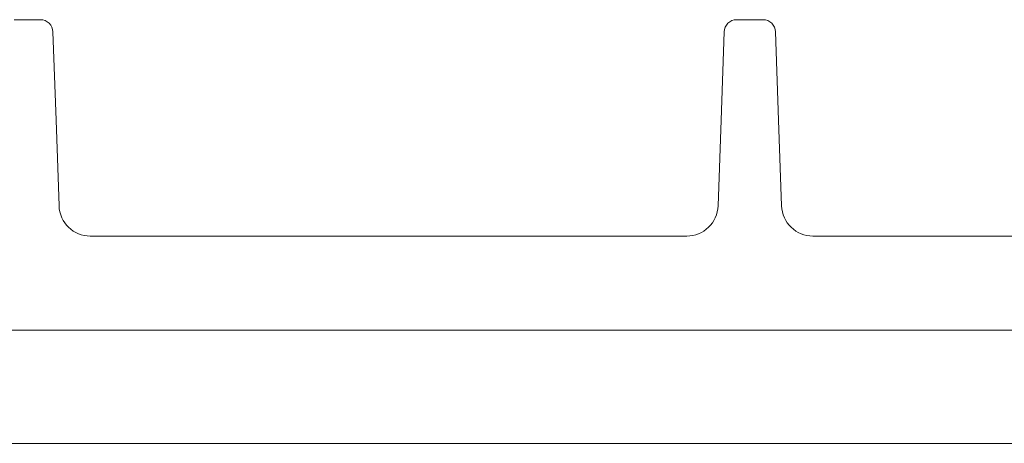
# Model space of a CAD drawing. Units: millimetres. Extents: x 158 to 958, y 74 to 1040.
# Drawn here: x 442 to 599, y 973 to 1040 of the extents above; entities that cross this region are included whole.
import ezdxf

# ---------------------------------------------------------------- set-up
doc = ezdxf.new("R2010")
doc.units = ezdxf.units.MM

msp = doc.modelspace()

# ---------------------------------------------------------------- linework, layer by layer
at = {"color": 7, "linetype": 'Continuous', "lineweight": 15}
for p, q in [((445.38, 1040.29), (441.2, 1040.29)), ((560.38, 1040.29), (556.2, 1040.29)), ((447.38, 1038.36), (447.87, 1024.27)), ((553.71, 1024.27), (554.2, 1038.36)), ((562.38, 1038.36), (562.87, 1024.27)), ((447.87, 1024.27), (448.34, 1010.65)), ((553.24, 1010.65), (553.71, 1024.27)), ((562.87, 1024.27), (563.34, 1010.65)), ((453.32, 1005.82), (548.26, 1005.82)), ((568.32, 1005.82), (663.24, 1005.82)), ((958.29, 990.82), (158.29, 990.82)), ((958.29, 972.82), (158.29, 972.82))]:
    msp.add_line(p, q, dxfattribs=at)
for centre, radius, start, end in [((445.38, 1038.29), 2, 2, 90), ((556.2, 1038.29), 2, 90, 178), ((560.38, 1038.29), 2, 2, 90), ((453.34, 1010.82), 5, 182, 270), ((548.24, 1010.82), 5, 270, 358), ((568.34, 1010.82), 5, 182, 270)]:
    msp.add_arc(centre, radius, start, end, dxfattribs=at)

doc.saveas('drawing.dxf')
